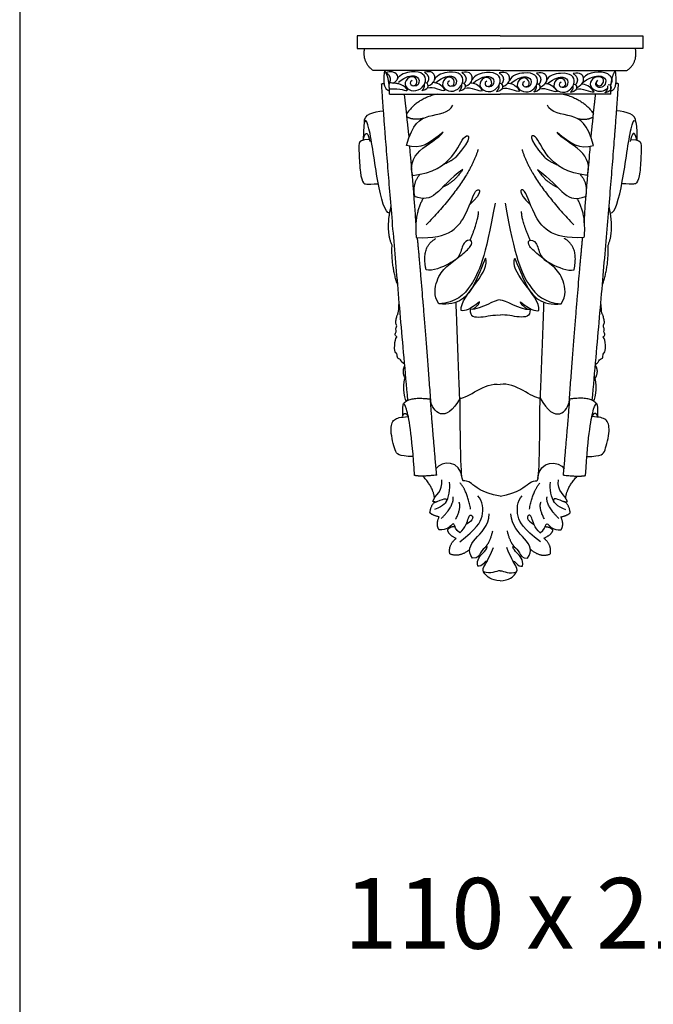
# Model space of a CAD drawing. Units: millimetres. Extents: x -175 to 713, y -632 to 220.
# Drawn here: x -175 to 3, y -206 to 70 of the extents above; entities that cross this region are included whole.
import ezdxf

# ---------------------------------------------------------------- set-up
doc = ezdxf.new("R2010")
doc.units = ezdxf.units.MM
doc.layers.add('Default', color=7, linetype='Continuous', true_color=0x000000)
doc.styles.add('Arial Обычный', font='txt')

msp = doc.modelspace()

# ---------------------------------------------------------------- linework, layer by layer
at = {"layer": 'Default'}
msp.add_lwpolyline([(-174.72, -632.12), (713.24, -632.12), (713.24, 220.1), (-174.72, 220.1)], close=True, dxfattribs=at)
at = {"layer": 'Default', "color": 250, "true_color": 0x424242}
for points in [[(-40.14, 65.32), (-80.14, 65.32), (-80.14, 61.75), (-40.14, 61.75)], [(-40.14, 65.32), (-0.14, 65.32), (-0.14, 61.75), (-40.14, 61.75)], [(-40.14, 55.54), (-75.68, 55.54)], [(-40.14, 55.54), (-4.6, 55.54)], [(-71.15, 48.96), (-40.14, 48.96)], [(-9.13, 48.96), (-40.14, 48.96)]]:
    msp.add_lwpolyline(points, dxfattribs=at)
for points, degree in [([(-75.68, 55.54), (-78.76, 57.7), (-78.08, 61.75)], 2), ([(-4.6, 55.54), (-1.52, 57.7), (-2.2, 61.75)], 2), ([(-71.14, 49.87), (-73.21, 50.17), (-72.44, 55.54)], 2), ([(-71.15, 48.96), (-71.01, 53.32), (-72.44, 55.54)], 2), ([(-70.06, 52.04), (-68.88, 52.71), (-68.18, 54.69), (-70.95, 55.54), (-72.1, 54.93)], 3), ([(-64.75, 52.76), (-65.67, 52.29), (-64.87, 50.97), (-63.21, 51.52), (-63.52, 53.7), (-65.72, 54.08), (-67.38, 51.55), (-65.13, 49.57), (-62.26, 50.09), (-60.67, 52.69), (-61.48, 54.79), (-64.42, 55.54), (-68.35, 54.58), (-68.94, 53.07)], 3), ([(-60.24, 51.25), (-58.51, 52.16), (-58.05, 53.94), (-59.19, 55.54), (-61.35, 55.14)], 3), ([(-54.28, 52.66), (-55.2, 52.18), (-54.39, 50.87), (-52.74, 51.42), (-53.04, 53.59), (-55.25, 53.97), (-56.91, 51.44), (-54.65, 49.46), (-51.79, 49.99), (-50.2, 52.59), (-51.01, 54.69), (-53.94, 55.44), (-57.88, 54.47), (-58.47, 52.97)], 3), ([(-49.77, 51.14), (-48.04, 52.05), (-47.58, 53.83), (-48.71, 55.44), (-50.88, 55.03)], 3), ([(-39.3, 51.04), (-37.57, 51.95), (-37.11, 53.73), (-38.24, 55.33), (-40.41, 54.92)], 3), ([(-28.83, 50.93), (-27.11, 51.84), (-26.65, 53.62), (-27.78, 55.23), (-29.95, 54.82)], 3), ([(-9.99, 54.62), (-11.9, 55.54), (-15.62, 55.15), (-16.79, 53.54)], 3), ([(-9.13, 48.96), (-9.27, 53.32), (-7.84, 55.54)], 2), ([(-9.14, 49.87), (-7.07, 50.17), (-7.84, 55.54)], 2), ([(-72.1, 54.93), (-70.3, 53.92), (-71.25, 51.78)], 2), ([(-68.64, 52.26), (-66.44, 53.98), (-63.79, 54.43), (-62.46, 52.98), (-63.12, 51.02), (-64.29, 51.29)], 3), ([(-61.35, 55.14), (-59.45, 53.76), (-60.56, 52.18)], 2), ([(-58.17, 52.16), (-55.97, 53.88), (-53.31, 54.33), (-51.99, 52.87), (-52.65, 50.92), (-53.81, 51.19)], 3), ([(-50.88, 55.03), (-48.98, 53.66), (-50.09, 52.07)], 2), ([(-43.81, 52.55), (-44.73, 52.08), (-43.93, 50.76), (-42.27, 51.31), (-42.58, 53.48), (-44.78, 53.87), (-46.44, 51.34), (-44.19, 49.35), (-41.32, 49.88), (-39.73, 52.48), (-40.54, 54.58), (-43.48, 55.33), (-47.41, 54.37), (-48, 52.86)], 3), ([(-47.7, 52.05), (-45.5, 53.77), (-42.85, 54.22), (-41.52, 52.77), (-42.18, 50.81), (-43.35, 51.08)], 3), ([(-40.41, 54.92), (-38.51, 53.55), (-39.62, 51.97)], 2), ([(-33.34, 52.45), (-34.26, 51.97), (-33.46, 50.66), (-31.8, 51.21), (-32.11, 53.38), (-34.31, 53.76), (-35.97, 51.23), (-33.72, 49.25), (-30.85, 49.77), (-29.27, 52.38), (-30.07, 54.48), (-33.01, 55.23), (-36.94, 54.26), (-37.53, 52.76)], 3), ([(-37.24, 51.94), (-35.03, 53.66), (-32.38, 54.12), (-31.05, 52.66), (-31.72, 50.7), (-32.88, 50.98)], 3), ([(-29.95, 54.82), (-28.05, 53.45), (-29.16, 51.86)], 2), ([(-23.07, 52.34), (-23.99, 51.87), (-23.19, 50.55), (-21.53, 51.1), (-21.84, 53.27), (-24.04, 53.66), (-25.7, 51.13), (-23.45, 49.15), (-20.58, 49.67), (-19, 52.27), (-19.8, 54.37), (-22.74, 55.12), (-26.67, 54.16), (-27.26, 52.65)], 3), ([(-26.97, 51.84), (-24.76, 53.56), (-22.11, 54.01), (-20.78, 52.56), (-21.45, 50.6), (-22.61, 50.87)], 3), ([(-18.56, 50.83), (-16.84, 51.74), (-16.38, 53.52), (-17.51, 55.12), (-19.68, 54.71)], 3), ([(-19.68, 54.71), (-17.78, 53.34), (-18.89, 51.76)], 2), ([(-16.88, 52.34), (-14.06, 54.15), (-11.38, 54.19), (-10.17, 52.72), (-11.17, 50.73), (-12.92, 50.69), (-13.7, 51.71), (-13.02, 52.57)], 3), ([(-12.83, 52.81), (-13.56, 52), (-12.66, 51.02), (-11.38, 51.55), (-10.86, 53.07), (-12.19, 54.1), (-14.44, 53.41), (-15.3, 51.13), (-13.2, 49.68), (-11.26, 49.59), (-9.98, 50.64)], 3), ([(-9.99, 54.62), (-8.09, 53.24), (-9.2, 51.66)], 2), ([(-73.32, 51.86), (-72.95, 51.89), (-72.58, 51.92)], 2), ([(-65.97, -36.84), (-71.86, 29.4), (-73.32, 51.86)], 2), ([(-66.1, 50.02), (-67.16, 52.18), (-71.29, 52.06)], 2), ([(-71.15, 50.43), (-67.92, 50.62), (-66.41, 49.76), (-66.1, 50.02)], 3), ([(-61.18, 52.19), (-60.56, 52.18), (-60.24, 51.25), (-60.55, 50.17), (-62.08, 49.84)], 3), ([(-62.08, 49.84), (-61.14, 50.86), (-61.36, 51.75)], 2), ([(-60.48, 50.73), (-58.78, 51.27), (-56.67, 49.71), (-55.5, 50.05)], 3), ([(-55.5, 50.05), (-56.63, 51.68), (-57.88, 52.15), (-58.96, 52.16)], 3), ([(-50.71, 52.08), (-50.09, 52.07), (-49.77, 51.14), (-50.08, 50.06), (-51.61, 49.73)], 3), ([(-51.61, 49.73), (-50.67, 50.76), (-50.88, 51.65)], 2), ([(-50.01, 50.63), (-48.31, 51.17), (-46.2, 49.6), (-45.02, 49.95)], 3), ([(-45.02, 49.95), (-46.16, 51.57), (-47.4, 52.05), (-48.49, 52.06)], 3), ([(-40.24, 51.98), (-39.62, 51.97), (-39.3, 51.04), (-39.61, 49.96), (-41.14, 49.63)], 3), ([(-41.14, 49.63), (-40.2, 50.65), (-40.42, 51.54)], 2), ([(-39.54, 50.52), (-37.84, 51.06), (-35.73, 49.49), (-34.56, 49.84)], 3), ([(-34.56, 49.84), (-35.69, 51.47), (-36.94, 51.94), (-38.02, 51.95)], 3), ([(-29.77, 51.87), (-29.16, 51.86), (-28.83, 50.93), (-29.14, 49.85), (-30.68, 49.52)], 3), ([(-30.68, 49.52), (-29.73, 50.55), (-29.95, 51.44)], 2), ([(-29.07, 50.42), (-27.37, 50.95), (-25.26, 49.39), (-24.09, 49.74)], 3), ([(-24.09, 49.74), (-25.22, 51.36), (-26.47, 51.84), (-27.55, 51.85)], 3), ([(-19.5, 51.77), (-18.89, 51.76), (-18.56, 50.83), (-18.87, 49.75), (-20.41, 49.42)], 3), ([(-20.41, 49.42), (-19.46, 50.44), (-19.68, 51.33)], 2), ([(-18.8, 50.31), (-17.1, 50.85), (-14.99, 49.28), (-13.82, 49.63)], 3), ([(-13.82, 49.63), (-14.95, 51.26), (-16.2, 51.73), (-17.28, 51.74)], 3), ([(-14.31, -36.84), (-8.42, 29.4), (-6.96, 51.86)], 2), ([(-9.82, 51.67), (-9.2, 51.66), (-8.88, 50.73), (-9.19, 49.65), (-10.72, 49.32)], 3), ([(-10.72, 49.32), (-9.78, 50.34), (-10, 51.24)], 2), ([(-6.96, 51.86), (-7.33, 51.89), (-7.7, 51.92)], 2), ([(-66.29, 43.44), (-66.61, 46.2), (-66.93, 48.96)], 2), ([(-57.81, 48.96), (-63.56, 47.58), (-66.29, 43.44)], 2), ([(-22.48, 48.96), (-16.73, 47.58), (-14, 43.44)], 2), ([(-14, 43.44), (-13.68, 46.2), (-13.35, 48.96)], 2), ([(-78.14, 41.14), (-78.37, 43.29), (-75.59, 44.05), (-72.79, 44.27)], 3), ([(-66.35, 34.55), (-64.59, 40.87), (-60.79, 43.2), (-54.24, 43.64), (-53.42, 45.81)], 3), ([(-13.93, 34.55), (-15.69, 40.87), (-19.49, 43.2), (-26.04, 43.64), (-26.87, 45.81)], 3), ([(-2.14, 41.14), (-1.91, 43.29), (-4.7, 44.05), (-7.49, 44.27)], 3), ([(-71.06, 15.58), (-72.37, 15.58), (-74.55, 23.35), (-76.83, 42.23), (-78.49, 42.96), (-78.46, 36.16)], 3), ([(-66.24, 42.54), (-66.26, 42.99), (-66.29, 43.44)], 2), ([(-65.61, 36.88), (-65.93, 39.71), (-66.24, 42.54)], 2), ([(-61.62, 42.2), (-64.19, 41.46), (-66.24, 42.54)], 2), ([(-18.67, 42.2), (-16.09, 41.46), (-14.04, 42.54)], 2), ([(-14.67, 36.88), (-14.36, 39.71), (-14.04, 42.54)], 2), ([(-14.04, 42.54), (-14.02, 42.99), (-14, 43.44)], 2), ([(-9.23, 15.58), (-7.91, 15.58), (-5.73, 23.35), (-3.46, 42.23), (-1.8, 42.96), (-1.83, 36.16)], 3), ([(-78.46, 36.16), (-77.76, 39.27), (-77.1, 37.82), (-76.59, 35.69)], 3), ([(-1.83, 36.16), (-2.53, 39.27), (-3.18, 37.82), (-3.7, 35.69)], 3), ([(-76.73, 36.24), (-79.11, 36.22), (-79.78, 35.24), (-79.65, 32.92), (-79.4, 26.48), (-78.42, 23.65), (-77.7, 23.65), (-74.25, 23.85)], 3), ([(-56.12, 38.26), (-59.94, 35.14), (-62.33, 33.33), (-66.35, 34.55)], 3), ([(-64.59, 26.17), (-65.47, 28.62), (-63.82, 33.61), (-57.22, 36.55), (-56.12, 38.26)], 3), ([(-64.59, 26.17), (-58.88, 26.8), (-52.55, 31.29), (-50.28, 38.52), (-47.47, 37.18), (-52.55, 31.29)], 3), ([(-15.7, 26.17), (-21.4, 26.8), (-27.73, 31.29), (-30.01, 38.52), (-32.82, 37.18), (-27.73, 31.29)], 3), ([(-15.7, 26.17), (-14.81, 28.62), (-16.46, 33.61), (-23.07, 36.55), (-24.17, 38.26)], 3), ([(-24.17, 38.26), (-20.35, 35.14), (-17.96, 33.33), (-13.93, 34.55)], 3), ([(-3.56, 36.24), (-1.17, 36.22), (-0.51, 35.24), (-0.63, 32.92), (-0.89, 26.48), (-1.87, 23.65), (-2.58, 23.65), (-6.03, 23.85)], 3), ([(-63.7, 12.9), (-64.59, 26.17), (-65.33, 32.22), (-65.41, 34.31)], 3), ([(-46.3, 33.41), (-49.02, 24.52), (-60.84, 12.33)], 2), ([(-33.99, 33.41), (-31.27, 24.52), (-19.45, 12.33)], 2), ([(-16.58, 12.9), (-15.7, 26.17), (-14.95, 32.22), (-14.88, 34.31)], 3), ([(-52.55, 31.29), (-53.81, 30.13), (-56.06, 29.21)], 2), ([(-27.73, 31.29), (-26.47, 30.13), (-24.22, 29.21)], 2), ([(-50.61, 27.85), (-54.08, 25.34), (-58.52, 19.81), (-61.44, 19.37), (-64.11, 20.28)], 3), ([(-50.61, 27.85), (-52.9, 24.3), (-56.16, 22.92)], 2), ([(-29.67, 27.85), (-26.21, 25.34), (-21.77, 19.81), (-18.84, 19.37), (-16.17, 20.28)], 3), ([(-29.67, 27.85), (-27.39, 24.3), (-24.13, 22.92)], 2), ([(-62.55, 26.49), (-64.87, 23.98), (-64.11, 20.28)], 2), ([(-17.74, 26.49), (-15.41, 23.98), (-16.17, 20.28)], 2), ([(-63.64, 8.77), (-54.08, 8.18), (-48.88, 15.87), (-46.87, 23.98), (-44.85, 21.45), (-48.59, 18.02)], 3), ([(-16.64, 8.77), (-26.2, 8.18), (-31.4, 15.87), (-33.42, 23.98), (-35.43, 21.45), (-31.7, 18.02)], 3), ([(-61.67, 19.75), (-64.25, 15.5), (-63.64, 8.77)], 2), ([(-18.62, 19.75), (-16.03, 15.5), (-16.64, 8.77)], 2), ([(-70.4, 6.64), (-72.22, 10.7), (-70.68, 17.53)], 2), ([(-41.54, 18.43), (-44.24, 3.01), (-48.17, -5.68), (-52.46, -9.35), (-57.26, -9.8)], 3), ([(-38.75, 18.43), (-36.05, 3.01), (-32.12, -5.68), (-27.82, -9.35), (-23.03, -9.8)], 3), ([(-9.88, 6.64), (-8.06, 10.7), (-9.61, 17.53)], 2), ([(-48.57, 8.01), (-46.17, 13.54), (-46.17, 16.07)], 2), ([(-31.71, 8.01), (-34.12, 13.54), (-34.12, 16.07)], 2), ([(-59.5, -37.36), (-61.93, -5.1), (-63.28, 8.75)], 2), ([(-60.87, -0.24), (-62.3, 6.23), (-58.11, 8.52)], 2), ([(-19.41, -0.24), (-17.99, 6.23), (-22.18, 8.52)], 2), ([(-20.78, -37.36), (-18.35, -5.1), (-17, 8.75)], 2), ([(-68.8, -4.55), (-70.66, 0.63), (-70.4, 6.64)], 2), ([(-57.26, -9.8), (-58.82, -7.65), (-58.11, -2.8), (-55.21, 0.8), (-51.2, 3.62), (-47.94, 6.45), (-47.94, 8.34), (-50.53, 7.8), (-51.2, 3.62), (-53.51, 1.69), (-59.09, -0.73), (-60.87, -0.24)], 3), ([(-23.03, -9.8), (-21.46, -7.65), (-22.18, -2.8), (-25.08, 0.8), (-29.09, 3.62), (-32.34, 6.45), (-32.34, 8.34), (-29.76, 7.8), (-29.09, 3.62), (-26.77, 1.69), (-21.2, -0.73), (-19.41, -0.24)], 3), ([(-11.48, -4.55), (-9.63, 0.63), (-9.88, 6.64)], 2), ([(-44.24, 3.01), (-46.04, -1.25), (-47.25, -4.45), (-50.41, -9.1), (-54.58, -10.12), (-57.26, -9.8)], 3), ([(-51.01, -11.69), (-51.42, -9.61), (-45.93, -3.24), (-43.59, 1.15), (-44.24, 3.01)], 3), ([(-29.28, -11.69), (-28.86, -9.61), (-34.35, -3.24), (-36.7, 1.15), (-36.05, 3.01)], 3), ([(-36.05, 3.01), (-34.24, -1.25), (-33.04, -4.45), (-29.87, -9.1), (-25.7, -10.12), (-23.03, -9.8)], 3), ([(-66.87, -26.71), (-67.62, -26.47), (-67.94, -25.02), (-69.02, -25.37), (-68.87, -23.55), (-69.84, -23.53), (-69.56, -19.26), (-68.69, -19.13), (-69.83, -18.58), (-69.04, -17.5), (-69.54, -17.04), (-68.89, -15.94), (-69.54, -15.09), (-69.17, -14.08), (-69.06, -12.71), (-68.56, -12.69), (-68.39, -9.31)], 3), ([(-51.44, -36.37), (-51.95, -22.86), (-52.46, -9.35)], 2), ([(-45.89, -9.28), (-48.55, -11.43), (-49.98, -11.87), (-51.01, -11.69)], 3), ([(-40.14, -8.63), (-41.5, -8.63), (-45.21, -11.22), (-48.55, -11.43)], 3), ([(-47.99, -11.37), (-46.06, -10.22), (-45.89, -9.28)], 2), ([(-40.14, -8.63), (-38.78, -8.63), (-35.07, -11.22), (-31.74, -11.43)], 3), ([(-32.29, -11.37), (-34.22, -10.22), (-34.4, -9.28)], 2), ([(-34.4, -9.28), (-31.74, -11.43), (-30.3, -11.87), (-29.28, -11.69)], 3), ([(-28.85, -36.37), (-28.33, -22.86), (-27.82, -9.35)], 2), ([(-13.42, -26.71), (-12.67, -26.47), (-12.34, -25.02), (-11.26, -25.37), (-11.42, -23.55), (-10.44, -23.53), (-10.73, -19.26), (-11.59, -19.13), (-10.46, -18.58), (-11.25, -17.5), (-10.75, -17.04), (-11.4, -15.94), (-10.75, -15.09), (-11.11, -14.08), (-11.23, -12.71), (-11.73, -12.69), (-11.89, -9.31)], 3), ([(-48.55, -11.43), (-48.69, -13.35), (-45.77, -13.88), (-41.85, -12.76), (-40.14, -12.96)], 3), ([(-31.74, -11.43), (-31.59, -13.35), (-34.51, -13.88), (-38.43, -12.76), (-40.14, -12.96)], 3), ([(-66.84, -27.07), (-67.82, -28.74), (-66.78, -30.6)], 2), ([(-13.45, -27.07), (-12.47, -28.74), (-13.5, -30.6)], 2), ([(-66.35, -37.04), (-67.13, -36.25), (-67.39, -31.39), (-66.57, -30.13)], 3), ([(-13.94, -37.04), (-13.15, -36.25), (-12.89, -31.39), (-13.72, -30.13)], 3), ([(-51.34, -36.19), (-49.16, -36.45), (-44.55, -31.55), (-40.14, -32.39)], 3), ([(-28.94, -36.19), (-31.12, -36.45), (-35.74, -31.55), (-40.14, -32.39)], 3), ([(-64.11, -57.87), (-64.84, -45.98), (-66.5, -37.22), (-67.63, -36.9), (-67.43, -41.29)], 3), ([(-67.31, -37.94), (-65.77, -35.64), (-59.68, -36.46)], 2), ([(-51.34, -36.19), (-55.46, -43.67), (-59.17, -40.32), (-59.68, -36.46)], 3), ([(-57.9, -57.77), (-59.04, -44.73), (-59.68, -36.46)], 2), ([(-40.14, -63.71), (-45.4, -62.76), (-48.72, -59.1), (-50.45, -59.58), (-51.23, -59.08), (-51.34, -36.19)], 3), ([(-40.14, -63.71), (-34.88, -62.76), (-31.57, -59.1), (-29.83, -59.58), (-29.05, -59.08), (-28.94, -36.19)], 3), ([(-28.94, -36.19), (-24.82, -43.67), (-21.11, -40.32), (-20.6, -36.46)], 3), ([(-22.38, -57.77), (-21.24, -44.73), (-20.6, -36.46)], 2), ([(-12.97, -37.94), (-14.51, -35.64), (-20.6, -36.46)], 2), ([(-16.17, -57.87), (-15.45, -45.98), (-13.79, -37.22), (-12.65, -36.9), (-12.86, -41.29)], 3), ([(-64.48, -52.6), (-68.73, -52.41), (-69.46, -51.68), (-71.11, -44.8), (-70.08, -41.88), (-68.05, -41.55), (-65.86, -41.34)], 3), ([(-67.43, -41.29), (-66.91, -39.66), (-65.86, -41.34)], 2), ([(-15.81, -52.6), (-11.55, -52.41), (-10.83, -51.68), (-9.17, -44.8), (-10.21, -41.88), (-12.24, -41.55), (-14.43, -41.34)], 3), ([(-12.86, -41.29), (-13.37, -39.66), (-14.43, -41.34)], 2), ([(-50.77, -58.65), (-51.11, -53.55), (-56.61, -53.59), (-58.15, -56.04)], 3), ([(-29.52, -58.65), (-29.17, -53.55), (-23.67, -53.59), (-22.14, -56.04)], 3), ([(-57.9, -57.77), (-62.35, -58.29), (-64.11, -57.87)], 2), ([(-22.38, -57.77), (-17.93, -58.29), (-16.17, -57.87)], 2), ([(-58.53, -64.21), (-58.73, -61.38), (-61.74, -58.06)], 2), ([(-59.01, -65.15), (-58.38, -63.25), (-56.02, -62.4), (-56.49, -59.13)], 3), ([(-55.38, -65.47), (-54.53, -64.25), (-53.94, -61.56), (-54.32, -59.76)], 3), ([(-48.38, -67.32), (-49.28, -62.37), (-51.3, -59.98)], 2), ([(-31.91, -67.32), (-31, -62.37), (-28.98, -59.98)], 2), ([(-24.91, -65.47), (-25.75, -64.25), (-26.35, -61.56), (-25.97, -59.76)], 3), ([(-21.27, -65.15), (-21.9, -63.25), (-24.27, -62.4), (-23.8, -59.13)], 3), ([(-21.75, -64.21), (-21.56, -61.38), (-18.54, -58.06)], 2), ([(-59.8, -68.3), (-59.32, -65.26), (-57.74, -65.2)], 2), ([(-58.29, -65.33), (-58.65, -65.24), (-59.01, -65.15)], 2), ([(-57.74, -65.2), (-55.34, -63.99), (-54.72, -64.79), (-55.77, -66.21), (-58.52, -67.45)], 3), ([(-56.57, -69.91), (-52.88, -66.2), (-53.32, -63.9)], 2), ([(-52.59, -70.16), (-50.9, -66.92), (-51.62, -65.32)], 2), ([(-51.43, -76.47), (-46.7, -72.68), (-44.6, -69.67), (-44.91, -65.09), (-46.34, -63.56)], 3), ([(-28.86, -76.47), (-33.59, -72.68), (-35.68, -69.67), (-35.37, -65.09), (-33.94, -63.56)], 3), ([(-27.69, -70.16), (-29.39, -66.92), (-28.67, -65.32)], 2), ([(-23.72, -69.91), (-27.4, -66.2), (-26.97, -63.9)], 2), ([(-22.54, -65.2), (-24.95, -63.99), (-25.56, -64.79), (-24.51, -66.21), (-21.77, -67.45)], 3), ([(-20.49, -68.3), (-20.97, -65.26), (-22.54, -65.2)], 2), ([(-21.99, -65.33), (-21.63, -65.24), (-21.27, -65.15)], 2), ([(-57.21, -69.48), (-59.3, -68.97), (-59.8, -68.3)], 2), ([(-51.4, -73.94), (-49.73, -72.61), (-49, -68.9), (-48.01, -68.78), (-47.39, -70.19), (-49.53, -71.52)], 3), ([(-47.85, -81.04), (-49.39, -78.94), (-47.69, -75.8), (-43.32, -71.98), (-43.15, -68.66)], 3), ([(-32.44, -81.04), (-30.9, -78.94), (-32.59, -75.8), (-36.96, -71.98), (-37.14, -68.66)], 3), ([(-28.88, -73.94), (-30.55, -72.61), (-31.28, -68.9), (-32.28, -68.78), (-32.89, -70.19), (-30.76, -71.52)], 3), ([(-23.08, -69.48), (-20.99, -68.97), (-20.49, -68.3)], 2), ([(-57.23, -73.11), (-58.19, -71.6), (-57.21, -69.48)], 2), ([(-51.4, -73.94), (-52.66, -72.99), (-52.95, -71.27), (-53.54, -71.3), (-54.9, -73.21), (-57.23, -73.11)], 3), ([(-28.88, -73.94), (-27.62, -72.99), (-27.34, -71.27), (-26.75, -71.3), (-25.39, -73.21), (-23.05, -73.11)], 3), ([(-23.05, -73.11), (-22.1, -71.6), (-23.08, -69.48)], 2), ([(-52.6, -72.21), (-54.23, -72.16), (-54.9, -73.21)], 2), ([(-54.9, -73.21), (-54.57, -74.52), (-52.42, -75.47)], 2), ([(-44.17, -77.86), (-42.87, -76.42), (-42.2, -73.4)], 2), ([(-36.12, -77.86), (-37.42, -76.42), (-38.09, -73.4)], 2), ([(-25.39, -73.21), (-25.72, -74.52), (-27.86, -75.47)], 2), ([(-27.69, -72.21), (-26.05, -72.16), (-25.39, -73.21)], 2), ([(-54.21, -79.86), (-54.7, -77.29), (-52.42, -75.47)], 2), ([(-26.08, -79.86), (-25.58, -77.29), (-27.86, -75.47)], 2), ([(-48.64, -78.54), (-51.36, -80.95), (-54.21, -79.86)], 2), ([(-46.41, -83.31), (-46.76, -81.32), (-44.54, -79.4), (-43.63, -77.97), (-43.84, -77.4), (-45.81, -79.47), (-46.25, -81.06), (-47.85, -81.04)], 3), ([(-40.14, -87.41), (-42.76, -87.25), (-44.92, -85.06), (-45.1, -83.72), (-43.55, -81.86), (-42, -78.01)], 3), ([(-40.14, -87.41), (-37.53, -87.25), (-35.36, -85.06), (-35.18, -83.72), (-36.73, -81.86), (-38.29, -78.01)], 3), ([(-33.87, -83.31), (-33.52, -81.32), (-35.75, -79.4), (-36.66, -77.97), (-36.44, -77.4), (-34.48, -79.47), (-34.04, -81.06), (-32.44, -81.04)], 3), ([(-31.64, -78.54), (-28.93, -80.95), (-26.08, -79.86)], 2), ([(-43.73, -81.82), (-44.26, -81.62), (-45.15, -83.56), (-46.41, -83.31)], 3), ([(-36.55, -81.82), (-36.03, -81.62), (-35.13, -83.56), (-33.87, -83.31)], 3), ([(-40.14, -84.58), (-41.34, -84.59), (-42.72, -85.71), (-44.75, -84.85)], 3), ([(-40.14, -84.58), (-38.95, -84.59), (-37.57, -85.71), (-35.53, -84.85)], 3)]:
    msp.add_open_spline(points, degree=degree, dxfattribs=at)

# ---------------------------------------------------------------- texts
at = {"layer": 'Default', "insert": (-83.88, -170.62), "char_height": 19.8243, "width": 488.2811, "attachment_point": 1, "style": 'Arial Обычный'}
msp.add_mtext('110 x 210 x 95 мм', dxfattribs=at)

doc.saveas('drawing.dxf')
